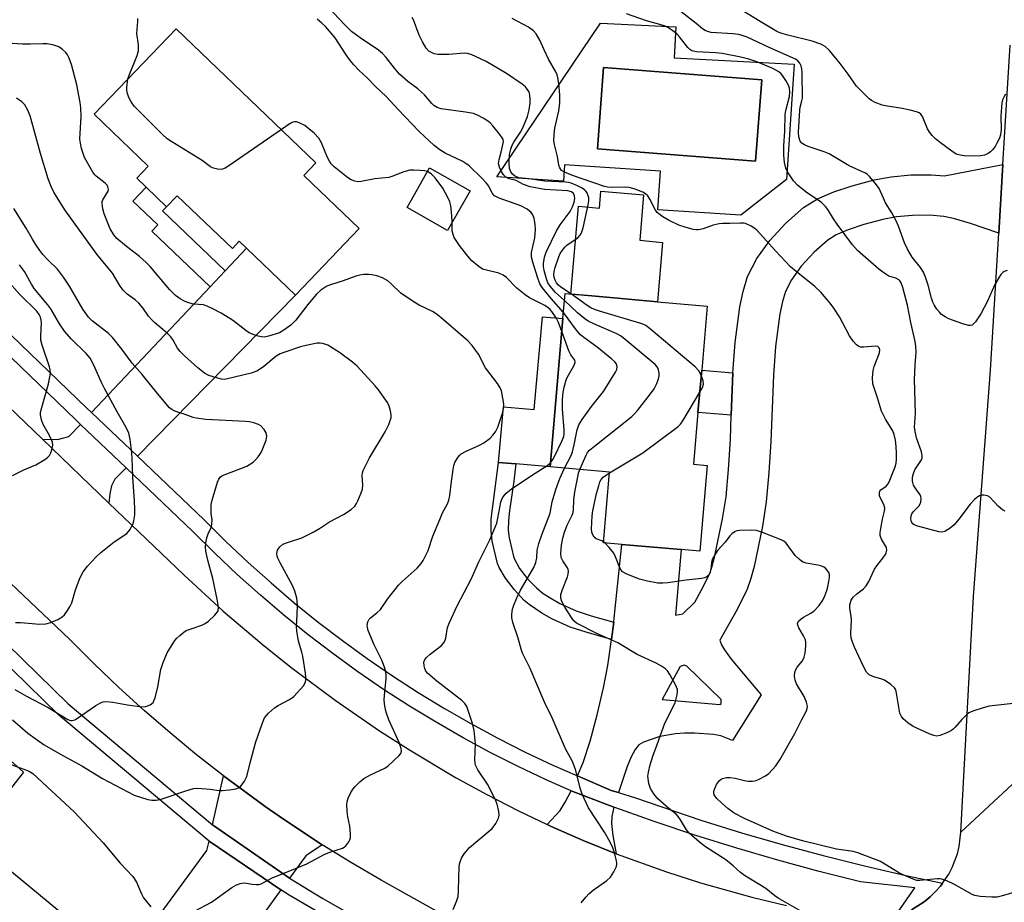
# Model space of a CAD drawing. Units: inches. Extents: x 1267760 to 1273760, y 477454 to 481455.
# Drawn here: x 1269866 to 1270140, y 478748 to 478994 of the extents above; entities that cross this region are included whole.
import ezdxf

# ---------------------------------------------------------------- set-up
doc = ezdxf.new("R2010")
doc.units = ezdxf.units.IN
doc.header["$MEASUREMENT"] = 0
for name, color, linetype in [('BLDG-Footprint', 5, 'Continuous'), ('CULTRL-Pad', 6, 'Continuous'), ('CULTRL-Swimming Pool in Ground', 4, 'Continuous'), ('TRANS-Driveway', 251, 'Continuous'), ('TRANS-Non Street Sidewalk', 7, 'Continuous'), ('TRANS-Parking Lot', 4, 'Continuous'), ('TRANS-Road', 130, 'Continuous'), ('TRANS-Street Sidewalk', 7, 'Continuous'), ('Undefined', 1, 'Continuous')]:
    doc.layers.add(name, color=color, linetype=linetype)

msp = doc.modelspace()

# ---------------------------------------------------------------- linework, layer by layer
at = {"layer": 'BLDG-Footprint'}
for points, elevation in [([(1269945.35, 478950.28), (1269960.77, 478935.51), (1269943.07, 478917.02), (1269929.42, 478930.1), (1269927.42, 478932.01), (1269925.49, 478929.99), (1269910.17, 478944.66), (1269907.23, 478941.59), (1269901.54, 478947.03), (1269898.92, 478949.54), (1269902.11, 478952.88), (1269887.07, 478967.28), (1269909.84, 478991.06), (1269948.73, 478953.82)], 214.33), ([(1269991.56, 478946), (1269985.3, 478934.99), (1269974.05, 478941.4), (1269980.32, 478952.4)], 214.05), ([(1270057.52, 478869.71), (1270055.42, 478845.85), (1270050.29, 478846.3), (1270033.74, 478847.75), (1270028.63, 478848.2), (1270030.35, 478867.81), (1270013.8, 478869.26), (1270017.41, 478910.49), (1270018.02, 478917.44), (1270025.41, 478916.79), (1270043.67, 478915.19), (1270057.53, 478913.98), (1270055.97, 478896.17), (1270054.94, 478884.43), (1270053.68, 478870.04)], 219.09)]:
    msp.add_lwpolyline(points, close=True, dxfattribs=dict(at, elevation=elevation))
at = {"layer": 'CULTRL-Pad'}
for points in [[(1270039.83, 478944.86), (1270038.73, 478932.26), (1270045.12, 478931.7), (1270043.67, 478915.19), (1270025.41, 478916.79), (1270019.6, 478917.3), (1270021.74, 478941.71), (1270027.55, 478941.2), (1270027.96, 478945.9)], [(1270017.41, 478910.49), (1270013.8, 478869.26), (1270004.3, 478870.09), (1269999.51, 478870.51), (1270000.87, 478886), (1270009.44, 478885.24), (1270011.7, 478910.99)]]:
    msp.add_lwpolyline(points, close=True, dxfattribs=at)
for points in [[(1270081.72, 478981.27, 0), (1270079.58, 478949.14, 0), (1270066.85, 478939.22, 0), (1270043.78, 478940.76, 0), (1270044.49, 478951.48, 0), (1270017.86, 478953.26, 0), (1270017.56, 478948.7, 0), (1269998.99, 478949.94, 0), (1270027.88, 478992.65, 0), (1270048.78, 478991.57, 0), (1270048.33, 478983, 0)], [(1270072.67, 478976.91, 0), (1270028.71, 478980.31, 0), (1270026.96, 478957.67, 0), (1270070.92, 478954.27, 0)]]:
    msp.add_polyline3d(points, close=True, dxfattribs=at)
at = {"layer": 'CULTRL-Swimming Pool in Ground'}
msp.add_lwpolyline([(1270072.67, 478976.91), (1270070.92, 478954.27), (1270026.96, 478957.67), (1270028.71, 478980.31)], close=True, dxfattribs=at)
at = {"layer": 'TRANS-Driveway'}
for points in [[(1269899.11, 478872.22), (1269886.33, 478884.39), (1269919.28, 478919.34), (1269923.47, 478923.78), (1269929.42, 478930.1), (1269943.07, 478917.02)], [(1269895.95, 478869.01), (1269892.85, 478865.85), (1269891.92, 478863.98), (1269891.41, 478861.83), (1269891.17, 478859.22), (1269872.67, 478876.97), (1269876.93, 478876.9), (1269880.03, 478877.7), (1269883.24, 478881.11)], [(1270031.57, 478774.67), (1270031.01, 478772.08), (1270030.88, 478770.12), (1270031.23, 478766.82), (1270032.22, 478761.74), (1270023.03, 478765.45), (1270013.97, 478769.45), (1270013.01, 478769.89), (1270016.62, 478773.76), (1270018.03, 478776.05), (1270019.66, 478779.25)]]:
    msp.add_lwpolyline(points, close=True, dxfattribs=at)
for points in [[(1270138.56, 478934.26, 0), (1270130.69, 478936.9, 0), (1270125.95, 478938.3, 0), (1270123.29, 478938.9, 0), (1270119.33, 478939.22, 0), (1270114.61, 478939.17, 0), (1270110.12, 478938.78, 0), (1270106.37, 478938.09, 0), (1270101, 478936.64, 0), (1270096.7, 478935.22, 0), (1270093.37, 478933.77, 0), (1270091.04, 478932.33, 0), (1270087.24, 478928.98, 0), (1270083.64, 478925.07, 0), (1270080.91, 478921.32, 0), (1270079.25, 478918.03, 0), (1270078.44, 478915.3, 0), (1270077.71, 478911.82, 0), (1270076.48, 478902.72, 0), (1270075.91, 478894.78, 0), (1270075.18, 478876.37, 0), (1270074.68, 478867.74, 0), (1270073.9, 478859.56, 0), (1270072.84, 478852.8, 0), (1270070.52, 478841.55, 0), (1270069.54, 478837.98, 0), (1270068.57, 478835.27, 0), (1270065.83, 478829.64, 0), (1270060.98, 478821.08, 0), (1270061.47, 478819.84, 0), (1270062.34, 478818.42, 0), (1270064.17, 478815.88, 0), (1270072.54, 478805.96, 0), (1270064.58, 478793.26, 0), (1270061.25, 478794.5, 0), (1270059.27, 478794.88, 0), (1270053.99, 478795.27, 0), (1270051.2, 478795.25, 0), (1270048.66, 478795.09, 0), (1270044.33, 478794.37, 0), (1270039.82, 478792.74, 0), (1270038.5, 478791.98, 0), (1270037.43, 478790.71, 0), (1270036.34, 478788.73, 0), (1270035.23, 478786.04, 0), (1270032.83, 478778.76, 0), (1270030.83, 478779.37, 0), (1270021.45, 478783.4, 0), (1270023.02, 478787.1, 0), (1270024.95, 478793.08, 0), (1270026.95, 478800.38, 0), (1270028.7, 478807.83, 0), (1270029.9, 478814.12, 0), (1270030.87, 478821.33, 0), (1270031.51, 478826.15, 0), (1270031.65, 478827.2, 0), (1270033.74, 478847.75, 0), (1270050.29, 478846.3, 0), (1270048.69, 478828.03, 0), (1270050.76, 478828.47, 0), (1270054.03, 478831.64, 0), (1270055.86, 478834.88, 0), (1270058.19, 478839.64, 0), (1270058.81, 478841.37, 0), (1270059.57, 478844.17, 0), (1270061.76, 478854.81, 0), (1270062.73, 478860.97, 0), (1270063.46, 478868.59, 0), (1270063.94, 478876.92, 0), (1270064.2, 478883.62, 0), (1270064.67, 478895.41, 0), (1270065.28, 478903.88, 0), (1270066.61, 478913.74, 0), (1270067.52, 478918.06, 0), (1270068.75, 478922.19, 0), (1270071.27, 478927.21, 0), (1270074.93, 478932.22, 0), (1270079.36, 478937.03, 0), (1270084.3, 478941.39, 0), (1270088.13, 478943.77, 0), (1270092.69, 478945.75, 0), (1270097.78, 478947.42, 0), (1270103.88, 478949.07, 0), (1270108.6, 478949.94, 0), (1270114.07, 478950.42, 0), (1270119.74, 478950.48, 0), (1270123.5, 478950.17, 0), (1270139.71, 478953.34, 0)], [(1270044.96, 478804.62, 0), (1270061, 478803.19, 0), (1270061.38, 478803.52, 0), (1270061.37, 478804.66, 0), (1270051.82, 478813.91, 0), (1270051.08, 478814.19, 0), (1270049.97, 478813.83, 0)]]:
    msp.add_polyline3d(points, close=True, dxfattribs=at)
at = {"layer": 'TRANS-Non Street Sidewalk'}
for points in [[(1269923.47, 478923.78), (1269919.28, 478919.34), (1269903.11, 478934.82), (1269904.74, 478936.52), (1269897.82, 478943.15), (1269901.54, 478947.03), (1269907.23, 478941.59), (1269906.1, 478940.41)], [(1270064.67, 478895.41), (1270064.2, 478883.62), (1270054.94, 478884.43), (1270055.97, 478896.17)], [(1270031.51, 478826.15), (1270030.87, 478821.33), (1270023.86, 478823.31), (1270019.44, 478824.76), (1270014.35, 478827.08), (1270011.57, 478828.61), (1270007.97, 478831.01), (1270006.66, 478832.16), (1270003.89, 478835.09), (1270001.42, 478838.31), (1269999.65, 478841.27), (1269999.19, 478842.43), (1269997.74, 478848.65), (1269997.4, 478851.51), (1269997.47, 478854.75), (1269999.51, 478870.51), (1270004.3, 478870.09), (1270003.77, 478865.28), (1270002.57, 478857.03), (1270002.27, 478854.42), (1270002.21, 478851.65), (1270002.47, 478849.53), (1270003.73, 478844), (1270005.35, 478841.08), (1270007.55, 478838.21), (1270010, 478835.63), (1270011.91, 478834.07), (1270014.01, 478832.75), (1270016.57, 478831.35), (1270021.11, 478829.27), (1270025.26, 478827.91)]]:
    msp.add_lwpolyline(points, close=True, dxfattribs=at)
at = {"layer": 'TRANS-Parking Lot'}
msp.add_lwpolyline([(1269950.47, 478764.26), (1269945.92, 478761.21), (1269941.37, 478754.96), (1269920.01, 478769.74), (1269923.07, 478783.38), (1269930.75, 478777.71), (1269934.62, 478774.91), (1269938.53, 478772.18), (1269942.49, 478769.51)], close=True, dxfattribs=at)
for points in [[(1269702.25, 478932.56, 0), (1269867.41, 478784.4, 0), (1269858.43, 478773.05, 0)], [(1269859.19, 478760.82, 0), (1269882.39, 478741.74, 0), (1269884.84, 478740.32, 0), (1269886.15, 478739.76, 0), (1269888.88, 478738.99, 0), (1269891.7, 478738.68, 0), (1269893.12, 478738.69, 0), (1269895.93, 478739.08, 0), (1269898.64, 478739.93, 0), (1269901.17, 478741.21, 0), (1269903.45, 478742.89, 0), (1269905.43, 478744.93, 0), (1269918.43, 478762.68, 0), (1269919.01, 478765.28, 0), (1269939.01, 478751.71, 0), (1269926.53, 478734.53, 0), (1269899.84, 478705.26, 0), (1269885.6, 478691.43, 0), (1269882.56, 478689, 0), (1269879.77, 478687.35, 0), (1269872.23, 478684.32, 0), (1269863.62, 478681.57, 0)]]:
    msp.add_polyline3d(points, dxfattribs=at)
at = {"layer": 'TRANS-Road'}
for points in [[(1270155.29, 478793.08), (1270128.05, 478767.77), (1270131.51, 478833.23), (1270136.26, 478896.16), (1270138.56, 478934.26), (1270139.71, 478953.34), (1270141.71, 478986.47)], [(1269824.97, 478922.76), (1269872.67, 478876.97), (1269891.17, 478859.22), (1269911.97, 478839.26), (1269922.95, 478829.17), (1269934.32, 478819.51), (1269942.1, 478813.31), (1269954.06, 478804.4), (1269966.36, 478795.96), (1269974.73, 478790.6), (1269987.53, 478782.98), (1269996.21, 478778.2), (1270005.02, 478773.69), (1270013.01, 478769.89), (1270013.97, 478769.45), (1270023.03, 478765.45), (1270032.22, 478761.74), (1270046.18, 478756.69), (1270055.61, 478753.67), (1270069.92, 478749.66), (1270079.55, 478747.35)], [(1269983.93, 478744.89), (1269966.87, 478754.39), (1269958.61, 478759.22), (1269950.47, 478764.26), (1269942.49, 478769.51), (1269938.53, 478772.18), (1269934.62, 478774.91), (1269930.75, 478777.71), (1269923.07, 478783.38), (1269915.56, 478789.27), (1269908.21, 478795.33), (1269901, 478801.57), (1269893.95, 478808), (1269887.05, 478814.58), (1269880.32, 478821.34), (1269782.57, 478914.06)], [(1270114.29, 478746.18), (1270117.86, 478748.42), (1270119.46, 478749.79), (1270120.99, 478751.25), (1270122.35, 478752.77), (1270122.95, 478753.56), (1270124.68, 478756.11), (1270125.62, 478757.92), (1270127.07, 478761.74), (1270127.55, 478763.72), (1270128.05, 478767.77), (1270155.29, 478793.08)]]:
    msp.add_lwpolyline(points, dxfattribs=at)
at = {"layer": 'TRANS-Street Sidewalk'}
for points in [[(1269790.13, 478977.08), (1269885.07, 478885.59), (1269886.33, 478884.39), (1269899.11, 478872.22), (1269917.69, 478854.53), (1269923.72, 478848.53), (1269929.91, 478842.69), (1269936.24, 478837.01), (1269942.72, 478831.5), (1269949.35, 478826.16), (1269956.11, 478821), (1269963, 478816.01), (1269970.03, 478811.21), (1269977.17, 478806.59), (1269984.44, 478802.16), (1269991.81, 478797.92), (1269999.3, 478793.88), (1270006.89, 478790.03), (1270014.58, 478786.39), (1270021.45, 478783.4), (1270030.83, 478779.37), (1270032.83, 478778.76), (1270037.54, 478777.33), (1270055.74, 478771.12), (1270067.01, 478767.6), (1270078.35, 478764.3), (1270089.75, 478761.22), (1270101.2, 478758.35), (1270112.71, 478755.7), (1270122.95, 478753.56), (1270122.35, 478752.77), (1270120.99, 478751.25), (1270119.46, 478749.79), (1270117.86, 478748.42), (1270114.29, 478746.18)], [(1270109.77, 478744.4), (1270115.23, 478752.26), (1270100.15, 478753.97), (1270088.61, 478756.85), (1270077.13, 478759.96), (1270065.71, 478763.28), (1270054.36, 478766.83), (1270043.08, 478770.58), (1270031.86, 478774.56), (1270031.57, 478774.67), (1270019.66, 478779.25), (1270019.08, 478779.47), (1270012.7, 478782.29), (1270004.91, 478785.99), (1269997.21, 478789.89), (1269989.62, 478793.99), (1269982.14, 478798.28), (1269974.78, 478802.77), (1269967.53, 478807.45), (1269960.41, 478812.32), (1269953.42, 478817.38), (1269946.56, 478822.62), (1269939.85, 478828.03), (1269933.28, 478833.62), (1269926.85, 478839.37), (1269920.58, 478845.3), (1269914.55, 478851.31), (1269895.95, 478869.01), (1269883.24, 478881.11), (1269881.96, 478882.33), (1269787.01, 478973.82)], [(1269845.8, 478836.6), (1269879.89, 478803.38), (1269920.01, 478769.74), (1269941.37, 478754.96), (1269950.63, 478749.32), (1269957.95, 478745.14)], [(1269955.98, 478741.6), (1269941.27, 478750.22), (1269939.01, 478751.71), (1269919.01, 478765.28), (1269877.17, 478800.37), (1269842.99, 478833.68)]]:
    msp.add_lwpolyline(points, dxfattribs=at)
at = {"layer": 'Undefined'}
msp.add_line((1270029.05, 478848.16, 220), (1270028.65, 478848.47, 220), dxfattribs=at)
for points, elevation in [([(1270140.87, 478923.86), (1270140.09, 478923.63), (1270139.66, 478923.35), (1270139.12, 478922.74), (1270138.65, 478922.04), (1270137.4, 478919.77), (1270135.43, 478915.31), (1270133.55, 478911.8), (1270132.09, 478909.63), (1270131.54, 478909), (1270131.14, 478908.69), (1270130.68, 478908.55), (1270130.18, 478908.59), (1270128.55, 478909.07), (1270124.68, 478910.47), (1270123.64, 478911), (1270122.68, 478911.66), (1270122.07, 478912.25), (1270121.38, 478913.15), (1270120.6, 478914.33), (1270120.21, 478915.08), (1270119.85, 478916.16), (1270118.95, 478919.79), (1270118.17, 478922.03), (1270117.61, 478923.38), (1270116.8, 478924.67), (1270114.45, 478927.61), (1270113.18, 478929.78), (1270112.33, 478931.57), (1270110.65, 478936.23), (1270109.96, 478937.84), (1270108.87, 478939.91), (1270107.09, 478942.72), (1270106.48, 478943.94), (1270105.32, 478946.62), (1270104.33, 478948.05), (1270102.59, 478950.04), (1270101.95, 478950.62), (1270101.48, 478950.92), (1270096.94, 478953.01), (1270091.38, 478956.31), (1270090.03, 478956.84), (1270085.59, 478958.33), (1270084.52, 478958.77), (1270083.84, 478959.23), (1270083.39, 478959.83), (1270082.95, 478961.06), (1270082.86, 478962.35), (1270083.26, 478968.48), (1270083.39, 478969.26), (1270083.85, 478971.01), (1270083.96, 478971.81), (1270083.88, 478978.8), (1270083.8, 478979.95), (1270083.6, 478980.77), (1270083.23, 478981.52), (1270082.71, 478982.15), (1270082.01, 478982.64), (1270081.22, 478983.03), (1270074.71, 478985.87), (1270068.58, 478988.7), (1270067.26, 478989.22), (1270066.25, 478989.47), (1270064.63, 478989.69), (1270058.58, 478990.05), (1270057.6, 478990.28), (1270056.89, 478990.59), (1270056.19, 478991.06), (1270054.39, 478992.57), (1270046.46, 478998.7)], 226), ([(1270017.86, 478915.57), (1270015.36, 478917.77), (1270013.85, 478919.49), (1270013.22, 478920.43), (1270012.8, 478921.52), (1270012.22, 478923.83), (1270012.02, 478925), (1270012.02, 478925.86), (1270012.28, 478927.58), (1270012.7, 478928.98), (1270015.56, 478934.86), (1270016.58, 478936.53), (1270019.41, 478940.3), (1270020.08, 478941.56), (1270020.54, 478942.9), (1270020.7, 478943.88), (1270020.63, 478944.62), (1270020.33, 478945.28), (1270019.77, 478945.75), (1270018.79, 478946.04), (1270012.3, 478946.39), (1270008.32, 478947.13), (1270006.44, 478947.76), (1270004.35, 478948.92), (1270002.47, 478949.36), (1270001.52, 478949.83), (1270000.91, 478950.43), (1270000.28, 478951.37), (1269999.72, 478952.62), (1269999.49, 478953.64), (1269999.64, 478954.77), (1270000.21, 478956.76), (1270000.77, 478959.22), (1270000.83, 478959.76), (1270000.74, 478960.28), (1270000.5, 478960.77), (1269999.83, 478961.72), (1269997.94, 478964.05), (1269997.13, 478964.93), (1269996.45, 478965.48), (1269995.18, 478966.24), (1269993.61, 478967.07), (1269992.53, 478967.49), (1269990.29, 478967.92), (1269983.56, 478968.85), (1269982.47, 478969.16), (1269981.5, 478969.74), (1269980.91, 478970.31), (1269978.89, 478972.66), (1269978.09, 478973.48), (1269977.04, 478974.36), (1269974.29, 478976.39), (1269971.93, 478978.47), (1269970.59, 478980.07), (1269968.27, 478983.12), (1269967.28, 478984.18), (1269966.12, 478985.07), (1269960.98, 478988.52), (1269958.61, 478990.35), (1269956.64, 478992.22), (1269952.2, 478996.96)], 218), ([(1270140.42, 478972.93), (1270140.02, 478972.27), (1270139.6, 478971.28), (1270139.4, 478970.47), (1270139.11, 478966.73), (1270139.22, 478962.93), (1270139.06, 478961.6), (1270138.74, 478960.7), (1270138.06, 478959.3), (1270137.52, 478958.35), (1270136.85, 478957.42), (1270136.27, 478956.81), (1270135.61, 478956.36), (1270134.62, 478955.96), (1270133.55, 478955.75), (1270131.55, 478955.68), (1270128.93, 478955.77), (1270127.8, 478955.92), (1270126.74, 478956.24), (1270125.48, 478957.02), (1270122.37, 478959.37), (1270120.99, 478960.47), (1270120.07, 478961.36), (1270119.35, 478962.24), (1270118.73, 478963.25), (1270117.32, 478966.67), (1270116.85, 478967.34), (1270116.44, 478967.68), (1270115.66, 478968), (1270113.92, 478968.41), (1270111.27, 478968.95), (1270107.52, 478969.55), (1270106.18, 478969.85), (1270104.18, 478970.59), (1270103.21, 478971.13), (1270102.52, 478971.62), (1270101.02, 478973.03), (1270098.97, 478975.15), (1270096.68, 478978.46), (1270094.46, 478981.41), (1270091.5, 478984.99), (1270090.27, 478986.09), (1270089.07, 478986.75), (1270086.68, 478987.62), (1270079.93, 478989.27), (1270077.95, 478989.88), (1270076.89, 478990.31), (1270072.19, 478993.05), (1270066.03, 478996.92)], 228), ([(1269896.48, 478977.11), (1269896.95, 478978.59), (1269898.31, 478981.81), (1269898.99, 478983.65), (1269899.36, 478984.97), (1269899.44, 478985.8), (1269899.39, 478986.64), (1269898.93, 478989.77), (1269899.23, 478993.08), (1269899.19, 478993.91)], 214), ([(1270017.56, 478912.19), (1270014.12, 478916.09), (1270011.58, 478919.18), (1270010.99, 478920.15), (1270010.3, 478922.04), (1270008.99, 478926.19), (1270008.66, 478927.58), (1270008.69, 478928.92), (1270009.6, 478932.98), (1270009.81, 478935.31), (1270009.69, 478936.74), (1270009.42, 478938.29), (1270009.04, 478939.31), (1270008.59, 478940), (1270007.49, 478940.88), (1270005.7, 478941.86), (1269999.64, 478943.99), (1269998.35, 478944.64), (1269997.7, 478945.34), (1269996.75, 478947.28), (1269996.13, 478948.16), (1269994.91, 478949.44), (1269991.29, 478952.96), (1269990.43, 478953.62), (1269989.55, 478954.18), (1269984.69, 478956.51), (1269983.15, 478957.38), (1269981.61, 478958.61), (1269977.39, 478962.5), (1269971.55, 478968.61), (1269968.28, 478972.25), (1269965.25, 478975.06), (1269963.03, 478977.33), (1269960.67, 478979.57), (1269959.29, 478981.04), (1269958.36, 478982.14), (1269957.16, 478983.81), (1269954.05, 478988.55), (1269951.37, 478991.65), (1269950.34, 478992.66), (1269949.08, 478993.75)], 216), ([(1270019.76, 478917.29), (1270016.84, 478919.24), (1270016.18, 478919.82), (1270015.61, 478920.48), (1270015.2, 478921.2), (1270014.98, 478921.96), (1270014.88, 478922.76), (1270014.92, 478923.56), (1270015.2, 478924.66), (1270016.24, 478927.63), (1270016.67, 478928.6), (1270017.25, 478929.52), (1270017.91, 478930.38), (1270018.5, 478930.94), (1270020.84, 478932.46), (1270021.5, 478932.97), (1270022.16, 478933.72), (1270022.54, 478934.37), (1270022.98, 478935.75), (1270024.43, 478942.1), (1270024.61, 478943.26), (1270024.57, 478944.11), (1270024.44, 478944.66), (1270024.11, 478945.43), (1270023.8, 478945.89), (1270023.4, 478946.27), (1270022.7, 478946.75), (1270021.43, 478947.45), (1270019.69, 478948.18), (1270019.01, 478948.35), (1270018.15, 478948.45), (1270012.4, 478948.7), (1270007.94, 478949.36), (1270005.14, 478949.66), (1270004.44, 478949.88), (1270003.94, 478950.15), (1270003.34, 478950.66), (1270002.89, 478951.26), (1270002.55, 478952.22), (1270002.43, 478953.76), (1270002.57, 478956.13), (1270002.89, 478957.64), (1270003.31, 478958.75), (1270003.71, 478959.54), (1270005.59, 478962.28), (1270006.26, 478963.53), (1270007.51, 478966.67), (1270008.01, 478968.5), (1270008.31, 478970.4), (1270008.29, 478971.78), (1270008.07, 478973.14), (1270007.89, 478973.64), (1270007.49, 478974.31), (1270006.99, 478974.91), (1270006.1, 478975.65), (1270001.75, 478978.59), (1269996.07, 478981.94), (1269991.89, 478983.94), (1269990.88, 478984.21), (1269990.07, 478984.26), (1269985.67, 478983.92), (1269982.68, 478983.94), (1269981.56, 478984.14), (1269980.83, 478984.45), (1269980.16, 478984.86), (1269979.39, 478985.64), (1269978.36, 478987.43), (1269977.45, 478989.31), (1269975.87, 478993.51), (1269975.5, 478994.15)], 220), ([(1270145.88, 478803.85), (1270135.9, 478802.78), (1270134.18, 478802.31), (1270131.35, 478801.35), (1270130.27, 478800.88), (1270129.56, 478800.38), (1270128.33, 478799.11), (1270126.48, 478796.93), (1270125.88, 478796.37), (1270125.4, 478796.04), (1270124.08, 478795.37), (1270122.17, 478794.59), (1270121.35, 478794.45), (1270120.55, 478794.59), (1270119.22, 478795.11), (1270114.72, 478797.16), (1270113.29, 478798.12), (1270111.98, 478799.23), (1270111.48, 478799.87), (1270111.07, 478800.84), (1270110.15, 478806.43), (1270109.9, 478807.27), (1270109.56, 478807.86), (1270108.56, 478808.84), (1270106.82, 478809.98), (1270106.03, 478810.28), (1270103.83, 478810.88), (1270102.55, 478811.47), (1270102.14, 478811.81), (1270101.8, 478812.24), (1270100.84, 478813.94), (1270098.47, 478819.18), (1270097.79, 478820.84), (1270097.53, 478821.68), (1270097.41, 478822.98), (1270097.64, 478826.81), (1270097.54, 478827.75), (1270097.13, 478829.89), (1270097.17, 478830.95), (1270097.52, 478832.2), (1270098.08, 478833.05), (1270099.06, 478833.97), (1270100.94, 478835.41), (1270101.73, 478836.23), (1270102.43, 478837.45), (1270104.03, 478840.88), (1270104.67, 478841.81), (1270106.64, 478844.24), (1270107.09, 478844.94), (1270107.29, 478845.43), (1270107.43, 478846.17), (1270107.3, 478846.88), (1270105.97, 478849.16), (1270105.74, 478849.68), (1270105.62, 478850.22), (1270105.62, 478851.04), (1270105.78, 478852.17), (1270106.26, 478854.72), (1270106.82, 478856.98), (1270106.89, 478857.8), (1270106.64, 478858.81), (1270105.58, 478860.78), (1270105.44, 478861.28), (1270105.4, 478862.05), (1270105.5, 478862.52), (1270105.73, 478862.89), (1270107.24, 478863.94), (1270107.7, 478864.45), (1270108.11, 478865.15), (1270109.73, 478869.34), (1270109.99, 478870.32), (1270110.13, 478871.34), (1270110.16, 478872.98), (1270110.05, 478874.97), (1270109.86, 478876.7), (1270109.5, 478878.26), (1270109.07, 478879.28), (1270107.08, 478882.54), (1270105.99, 478884.78), (1270104.85, 478888.51), (1270103.79, 478891.54), (1270103.58, 478892.38), (1270103.49, 478894.08), (1270103.62, 478896.07), (1270103.91, 478897.18), (1270105.39, 478901.02), (1270105.48, 478901.8), (1270105.32, 478902.41), (1270104.9, 478902.73), (1270104.17, 478902.82), (1270101.01, 478902.57), (1270100.16, 478902.59), (1270099.65, 478902.72), (1270099, 478903.18), (1270098.05, 478904.27), (1270097.04, 478905.73), (1270094.24, 478910.95), (1270092.73, 478913.42), (1270091.69, 478914.79), (1270089.06, 478917.84), (1270087.43, 478919.45), (1270082.23, 478923.59), (1270080.69, 478924.92), (1270076.45, 478929.34), (1270071.35, 478934.99), (1270070.72, 478935.57), (1270069.75, 478936.2), (1270068.18, 478936.89), (1270067.62, 478937), (1270066.74, 478937.04), (1270063.75, 478936.92), (1270061.71, 478936.95), (1270060.87, 478936.87), (1270059.2, 478936.43), (1270056.42, 478935.41), (1270055.06, 478935.16), (1270054.5, 478935.16), (1270053.63, 478935.3), (1270051.33, 478935.9), (1270049.65, 478936.51), (1270046.95, 478937.77), (1270045.2, 478938.78), (1270044.03, 478939.59), (1270043.62, 478939.97), (1270043.13, 478940.64), (1270041.55, 478943.67), (1270040.97, 478944.63), (1270040.39, 478945.2), (1270039.65, 478945.62), (1270037.48, 478946.5), (1270035.83, 478946.94), (1270034.85, 478947), (1270030.93, 478946.97), (1270029.76, 478947.08), (1270028.91, 478947.25), (1270020.01, 478950.24), (1270017.84, 478951.16), (1270017.02, 478951.71), (1270016.56, 478952.38), (1270016.29, 478953.13), (1270015.88, 478955.57), (1270015.06, 478958.85), (1270014.89, 478959.96), (1270014.94, 478961.71), (1270015.12, 478963.45), (1270016.28, 478968.21), (1270016.57, 478970.36), (1270016.51, 478972.66), (1270016.22, 478975.86), (1270016, 478977.46), (1270015.79, 478978.26), (1270015.46, 478979.06), (1270013.38, 478982.61), (1270012.17, 478985.17), (1270011.01, 478987.94), (1270009.99, 478989.61), (1270009.24, 478990.46), (1270007.84, 478991.53), (1270003.28, 478993.95)], 222), ([(1270140.37, 478856.97), (1270139.64, 478857.34), (1270138.36, 478858.38), (1270136.08, 478860.86), (1270135.42, 478861.26), (1270134.43, 478861.46), (1270133.67, 478861.42), (1270133.18, 478861.26), (1270132.45, 478860.79), (1270131.78, 478860.21), (1270130.59, 478858.91), (1270127.46, 478854.75), (1270126.16, 478853.16), (1270125.03, 478852.21), (1270123.53, 478851.32), (1270122.74, 478851.15), (1270121.92, 478851.24), (1270116.05, 478852.8), (1270115.06, 478853.18), (1270114.66, 478853.47), (1270114.36, 478853.83), (1270114.17, 478854.28), (1270114.12, 478854.81), (1270114.23, 478855.65), (1270114.4, 478856.19), (1270114.84, 478856.91), (1270116.09, 478858.05), (1270116.43, 478858.47), (1270116.86, 478859.47), (1270117.02, 478860.52), (1270116.92, 478861.03), (1270116.68, 478861.52), (1270115.32, 478863.45), (1270114.88, 478864.2), (1270114.54, 478865.28), (1270114.53, 478866.4), (1270114.82, 478867.45), (1270115.26, 478868.43), (1270117.05, 478871.23), (1270117.23, 478871.71), (1270117.28, 478872.36), (1270117.04, 478873.46), (1270115.66, 478877.36), (1270115.29, 478879.12), (1270115.15, 478880.29), (1270115.44, 478884.25), (1270115.17, 478893.58), (1270115.31, 478897.59), (1270115.61, 478901.14), (1270115.53, 478902.8), (1270115.31, 478904.15), (1270114.15, 478909.42), (1270113.23, 478914.24), (1270111.93, 478919.11), (1270111.44, 478920.46), (1270111.15, 478920.92), (1270110.8, 478921.24), (1270109.94, 478921.7), (1270108.03, 478922.34), (1270106.3, 478923.37), (1270105.17, 478924.27), (1270099.24, 478929.45), (1270097.88, 478931.03), (1270093.64, 478936.78), (1270092.64, 478938.23), (1270091.07, 478940.85), (1270090.43, 478941.7), (1270089.24, 478942.78), (1270085.05, 478945.62), (1270082.65, 478947.56), (1270081.48, 478948.83), (1270079.81, 478951.27), (1270079.36, 478952.3), (1270079.02, 478953.9), (1270078.84, 478955.97), (1270078.77, 478958.52), (1270079.11, 478962.56), (1270079.14, 478967.21), (1270079.35, 478968.34), (1270080.38, 478972.25), (1270080.49, 478973.52), (1270080.34, 478974.59), (1270080.06, 478975.37), (1270079.37, 478976.65), (1270078.43, 478978.1), (1270078.06, 478978.54), (1270077.44, 478979.06), (1270075.76, 478980.05), (1270071.27, 478981.87), (1270069.09, 478982.63), (1270066.83, 478983.14), (1270061.65, 478984.16), (1270059.77, 478984.36), (1270054.55, 478984.67), (1270053.72, 478984.8), (1270053.2, 478984.96), (1270052.7, 478985.27), (1270052.12, 478985.86), (1270049.82, 478988.82), (1270049.05, 478989.66), (1270047.95, 478990.52), (1270046.54, 478991.41), (1270045.79, 478991.79), (1270045.01, 478992.06), (1270040.58, 478993.23), (1270035.03, 478995.21)], 224), ([(1269915.15, 478745.86), (1269919.69, 478748.3), (1269925.36, 478752.37), (1269926.62, 478753.13), (1269927.62, 478753.47), (1269928.65, 478753.64), (1269929.44, 478753.59), (1269931.01, 478753.28), (1269932.07, 478753.16), (1269932.82, 478753.21), (1269933.52, 478753.42), (1269936.58, 478755.09), (1269941.04, 478756.79), (1269946.2, 478758.93), (1269951.05, 478761.56), (1269952.62, 478762.17), (1269956.11, 478763.32), (1269956.59, 478763.58), (1269957.03, 478763.95), (1269957.92, 478765.1), (1269958.18, 478765.61), (1269958.33, 478766.15), (1269958.37, 478767.31), (1269958.15, 478769.39), (1269957.61, 478772.04), (1269957.4, 478773.46), (1269957.29, 478775.45), (1269957.4, 478776.22), (1269957.67, 478777.22), (1269958.45, 478778.79), (1269959.1, 478779.79), (1269959.67, 478780.48), (1269960.93, 478781.74), (1269962.06, 478782.68), (1269963.87, 478783.67), (1269967.88, 478785.53), (1269968.83, 478786.18), (1269971.82, 478788.95), (1269972.33, 478789.58), (1269972.56, 478790.27), (1269972.45, 478791.03), (1269971.88, 478792.63), (1269968.99, 478799), (1269968.21, 478801.09), (1269967.88, 478802.74), (1269967.7, 478804.42), (1269967.77, 478805.84), (1269968.22, 478810.41), (1269968.22, 478811.43), (1269968.13, 478812.22), (1269967.75, 478813.63), (1269967.06, 478815.57), (1269964.9, 478819.83), (1269963.27, 478823.83), (1269963.03, 478824.64), (1269962.96, 478825.17), (1269963.16, 478826.23), (1269963.51, 478826.96), (1269963.86, 478827.37), (1269965.69, 478828.68), (1269966.66, 478829.62), (1269968.59, 478832.54), (1269971.67, 478836.43), (1269972.7, 478837.46), (1269976.86, 478841.17), (1269977.94, 478842.39), (1269978.56, 478843.28), (1269979.89, 478846.06), (1269981.23, 478850.07), (1269983.13, 478854.67), (1269983.96, 478856.54), (1269985.27, 478859.05), (1269985.66, 478860.01), (1269985.95, 478861.33), (1269986.37, 478865.2), (1269986.85, 478868.59), (1269987.07, 478869.7), (1269987.34, 478870.49), (1269988.18, 478871.9), (1269988.7, 478872.53), (1269989.1, 478872.88), (1269990.29, 478873.55), (1269994.17, 478875.31), (1269995.45, 478876.01), (1269997.12, 478877.25), (1269997.92, 478878.08), (1269998.62, 478879), (1269999.26, 478880.29), (1270000.26, 478883.06), (1270000.7, 478884.46), (1270000.89, 478885.49), (1270000.96, 478886.53), (1270000.9, 478887.38), (1270000.3, 478890.44), (1269999.99, 478891.23), (1269999.24, 478892.46), (1269995.86, 478896.81), (1269993.93, 478900.61), (1269992.18, 478903.01), (1269991, 478904.29), (1269983.51, 478910.76), (1269982.17, 478911.84), (1269981.17, 478912.44), (1269977.42, 478914.25), (1269975.72, 478915.21), (1269972.3, 478917.61), (1269969.55, 478920.28), (1269968.68, 478920.97), (1269967.28, 478921.8), (1269965.67, 478922.37), (1269964.3, 478922.71), (1269963.45, 478922.8), (1269962.02, 478922.76), (1269960.89, 478922.61), (1269959.8, 478922.3), (1269956.3, 478921.02), (1269953.08, 478920.01), (1269951.8, 478919.48), (1269950.13, 478918.4), (1269948.87, 478917.27), (1269946.5, 478914.44), (1269943.18, 478910.06), (1269941.72, 478908.66), (1269939.84, 478907.29), (1269938.6, 478906.57), (1269935.52, 478905.61), (1269934.41, 478905.37), (1269933.57, 478905.4), (1269932.71, 478905.6), (1269931.3, 478906.08), (1269930.21, 478906.55), (1269929.23, 478907.2), (1269925.5, 478910.08), (1269922.34, 478912.05), (1269920.08, 478913.26), (1269918.53, 478913.96), (1269917.47, 478914.32), (1269914.71, 478914.55), (1269913, 478914.97), (1269911.98, 478915.42), (1269911.02, 478915.96), (1269909.69, 478916.94), (1269908.1, 478918.52), (1269902.64, 478924.94), (1269901.54, 478926.14), (1269899.64, 478927.78), (1269896.07, 478930.5), (1269893.41, 478932.79), (1269892.5, 478933.81), (1269891.57, 478935.48), (1269889.88, 478939.59), (1269889.52, 478941.03), (1269889.32, 478942.48), (1269889.34, 478943.04), (1269889.48, 478943.56), (1269890.94, 478945.89), (1269891.04, 478946.36), (1269890.92, 478947.1), (1269890.68, 478947.55), (1269890.17, 478948.13), (1269887.65, 478950.1), (1269887.22, 478950.5), (1269886.7, 478951.19), (1269884.41, 478955.27), (1269883.98, 478956.36), (1269883.58, 478957.79), (1269883.24, 478959.24), (1269883.09, 478960.41), (1269883.42, 478966.71), (1269883.36, 478969.1), (1269883.19, 478970.56), (1269882.23, 478975.46), (1269880.78, 478981.14), (1269880.06, 478983.06), (1269879.66, 478983.83), (1269879.16, 478984.51), (1269878.14, 478985.42), (1269877.21, 478986.01), (1269875.91, 478986.46), (1269874.01, 478986.86), (1269872.84, 478986.92), (1269869.25, 478986.77), (1269867.18, 478986.81), (1269853.05, 478987.75)], 212), ([(1269939.12, 478963.02), (1269924.77, 478953.12), (1269923.53, 478952.33), (1269922.74, 478952.02), (1269922.19, 478951.98), (1269921.35, 478952.07), (1269920.22, 478952.36), (1269919.45, 478952.73), (1269917.07, 478954.48), (1269908.63, 478959.59), (1269907.4, 478960.43), (1269905.88, 478961.85), (1269898.32, 478969.5), (1269897.74, 478970.17), (1269897.25, 478970.91), (1269896.73, 478971.98), (1269896.32, 478973.09), (1269896.19, 478973.91), (1269896.18, 478974.72), (1269896.48, 478977.11)], 214), ([(1269864.38, 478798.99), (1269868.68, 478795.23), (1269870.92, 478793.58), (1269873.2, 478792.03), (1269877.49, 478789.48), (1269883.65, 478786.2), (1269889.38, 478782.63), (1269898.22, 478778.02), (1269901.96, 478776.86), (1269903.13, 478776.68), (1269904.31, 478776.66), (1269905.71, 478776.94), (1269912.52, 478779.27), (1269914.71, 478779.89), (1269915.55, 478779.97), (1269917, 478779.92), (1269919.31, 478779.72), (1269921.86, 478779.34), (1269922.72, 478779.32), (1269924.74, 478779.52), (1269926.44, 478779.79), (1269927.23, 478780.03), (1269927.87, 478780.5), (1269928.86, 478781.88), (1269929.48, 478783.18), (1269930.5, 478787.42), (1269932.06, 478792.83), (1269933.75, 478797.89), (1269934.46, 478799.5), (1269935.52, 478800.8), (1269937.18, 478802.33), (1269938.19, 478802.96), (1269941.36, 478804.64), (1269942.54, 478805.49), (1269945.24, 478808.42), (1269945.68, 478809.1), (1269945.9, 478809.88), (1269945.92, 478810.74), (1269945.82, 478811.92), (1269945.06, 478816.67), (1269944.8, 478817.79), (1269943.91, 478820.81), (1269943.4, 478823.7), (1269943.35, 478824.85), (1269943.54, 478828.29), (1269943.57, 478830.54), (1269943.51, 478831.94), (1269943.38, 478832.78), (1269942.83, 478834.72), (1269942.24, 478836.34), (1269938.77, 478842.65), (1269938.14, 478843.95), (1269937.98, 478844.47), (1269937.89, 478845.2), (1269937.92, 478845.68), (1269938.06, 478846.16), (1269938.68, 478847.06), (1269939.55, 478847.76), (1269940.86, 478848.31), (1269944.85, 478849.59), (1269947.96, 478851.16), (1269949.74, 478852.15), (1269952.52, 478853.99), (1269956.35, 478856.08), (1269958.48, 478857.48), (1269959.52, 478858.38), (1269959.99, 478859.09), (1269960.38, 478859.87), (1269961.31, 478862.03), (1269961.69, 478863.13), (1269961.81, 478864.21), (1269961.57, 478866.86), (1269961.65, 478867.6), (1269961.87, 478868.31), (1269963.63, 478871.77), (1269967.94, 478879.07), (1269968.97, 478881.09), (1269969.41, 478882.14), (1269969.64, 478882.96), (1269969.68, 478883.79), (1269969.49, 478884.87), (1269969.1, 478886.2), (1269968.62, 478887.21), (1269966.12, 478890.74), (1269965.22, 478891.82), (1269960.19, 478897.28), (1269958.9, 478898.42), (1269955.31, 478901.06), (1269952.01, 478903.07), (1269951.21, 478903.43), (1269950.69, 478903.58), (1269949.88, 478903.7), (1269949.03, 478903.67), (1269946.41, 478903.16), (1269944.42, 478902.64), (1269940.05, 478901.2), (1269938.78, 478900.68), (1269937.69, 478900.05), (1269934.26, 478897.22), (1269933.07, 478896.36), (1269932.31, 478895.92), (1269930.7, 478895.37), (1269924.19, 478893.72), (1269923.32, 478893.59), (1269922.49, 478893.65), (1269921.13, 478894), (1269918.98, 478894.73), (1269917.71, 478895.34), (1269915.93, 478896.79), (1269912.22, 478900.11), (1269910.96, 478901.35), (1269910.29, 478902.25), (1269909, 478904.47), (1269908.35, 478905.42), (1269907.35, 478906.42), (1269903.84, 478909.38), (1269902.97, 478910.21), (1269902.14, 478911.22), (1269900.57, 478913.53), (1269899.49, 478914.77), (1269898.48, 478915.7), (1269896.26, 478917.26), (1269895.13, 478918.43), (1269894.3, 478919.56), (1269892.13, 478923.09), (1269887.79, 478928.38), (1269878.96, 478940.7), (1269875.91, 478945.66), (1269875.15, 478947.24), (1269874.25, 478949.39), (1269872.2, 478956.39), (1269869.32, 478966.82), (1269868.66, 478968.42), (1269867.77, 478969.89), (1269866.96, 478970.71), (1269865.53, 478971.77)], 210), ([(1269979.72, 478951.36), (1269978.88, 478951.58), (1269977.72, 478951.7), (1269975.96, 478951.78), (1269974.8, 478951.72), (1269973.13, 478951.29), (1269969.82, 478950.01), (1269968.97, 478949.76), (1269965.14, 478949.36), (1269961.33, 478948.6), (1269960.36, 478948.55), (1269959.57, 478948.68), (1269958.49, 478949.08), (1269957.51, 478949.71), (1269953.84, 478952.73), (1269952.99, 478953.53), (1269952.46, 478954.23), (1269951.9, 478955.27), (1269950.25, 478959.34), (1269949.56, 478960.62), (1269948.23, 478962), (1269946.75, 478963.27), (1269945.61, 478964.14), (1269944.1, 478964.95), (1269943.33, 478965.2), (1269942.82, 478965.24), (1269942.31, 478965.1), (1269941.55, 478964.7), (1269939.12, 478963.02)], 214), ([(1269986.57, 478937.22), (1269986.48, 478939.16), (1269986.19, 478941.83), (1269985.92, 478942.97), (1269985.48, 478944), (1269984.01, 478946.74), (1269981.89, 478949.64), (1269980.88, 478950.68), (1269980.18, 478951.15), (1269979.72, 478951.36)], 214), ([(1269864.99, 478807.45), (1269868.31, 478805.53), (1269874.29, 478802.4), (1269879.8, 478799.05), (1269880.49, 478798.82), (1269880.93, 478798.78), (1269881.4, 478798.85), (1269881.91, 478799.07), (1269887.56, 478802.94), (1269888.83, 478803.7), (1269889.62, 478804), (1269890.47, 478804.08), (1269892.24, 478803.92), (1269896.35, 478803.17), (1269900.36, 478802.58), (1269901.45, 478802.66), (1269902.65, 478803.18), (1269903.44, 478803.82), (1269903.71, 478804.28), (1269904, 478805.07), (1269904.74, 478808.18), (1269905.6, 478812.94), (1269906.26, 478814.88), (1269907.41, 478817.57), (1269909.48, 478821.02), (1269910.02, 478821.67), (1269910.86, 478822.44), (1269911.98, 478823.31), (1269912.69, 478823.76), (1269913.77, 478824.21), (1269917.01, 478825.25), (1269917.98, 478825.73), (1269918.87, 478826.44), (1269920.56, 478828), (1269921.12, 478828.61), (1269921.52, 478829.28), (1269921.61, 478830.32), (1269921.28, 478832.55), (1269920.03, 478838.29), (1269918.65, 478843.33), (1269918.14, 478845.9), (1269918, 478847.05), (1269918.08, 478848.17), (1269918.4, 478849.56), (1269918.78, 478850.64), (1269919.62, 478852.47), (1269919.81, 478853.26), (1269919.86, 478854.57), (1269919.64, 478856.34), (1269919.57, 478858.03), (1269919.62, 478858.87), (1269919.86, 478860), (1269921.37, 478865.05), (1269921.71, 478865.83), (1269922.12, 478866.39), (1269922.5, 478866.69), (1269923.25, 478867.08), (1269927.89, 478868.81), (1269929.49, 478869.51), (1269931.25, 478870.63), (1269931.89, 478871.21), (1269932.65, 478872.07), (1269933.16, 478872.75), (1269933.59, 478873.5), (1269934.92, 478876.72), (1269935.12, 478877.8), (1269934.91, 478878.75), (1269934.35, 478879.66), (1269933.42, 478880.66), (1269932.75, 478881.11), (1269931.42, 478881.57), (1269930.3, 478881.81), (1269929.11, 478881.93), (1269918.08, 478882.5), (1269915.42, 478882.8), (1269914.56, 478883.01), (1269912.34, 478883.87), (1269909.46, 478884.76), (1269908.63, 478885.21), (1269908.02, 478885.73), (1269904.68, 478889.64), (1269900.39, 478894.94), (1269897.65, 478898.1), (1269894.81, 478902.05), (1269892.25, 478905.19), (1269891.02, 478906.39), (1269886.52, 478909.87), (1269885.51, 478910.92), (1269883.94, 478913.09), (1269880.26, 478919.47), (1269878.58, 478922), (1269876.85, 478924.23), (1269874.2, 478926.83), (1269872.84, 478928.31), (1269871.94, 478929.46), (1269870.77, 478931.16), (1269869.91, 478932.54), (1269868.18, 478935.63), (1269864.75, 478941.14)], 208), ([(1270017.1, 478906.91), (1270016.17, 478909.38), (1270015.47, 478910.74), (1270014.33, 478912.47), (1270013.89, 478912.99), (1270013.3, 478913.52), (1270012.35, 478914.13), (1270008.1, 478916.29), (1270006.85, 478917.07), (1270004.55, 478918.95), (1270001.68, 478921.88), (1270000.79, 478922.6), (1269999.56, 478923.12), (1269996.15, 478923.92), (1269995.06, 478924.28), (1269993.61, 478925.23), (1269992.05, 478926.57), (1269990.92, 478927.87), (1269988.6, 478930.81), (1269987.2, 478933.05), (1269986.87, 478933.85), (1269986.64, 478934.93), (1269986.57, 478937.22)], 214), ([(1269865.17, 478826.07), (1269866.64, 478826.05), (1269872, 478825.57), (1269873.68, 478825.66), (1269875.05, 478825.99), (1269876.95, 478826.86), (1269878.21, 478827.6), (1269878.81, 478828.18), (1269879.63, 478829.33), (1269880.37, 478830.54), (1269880.88, 478831.54), (1269881.87, 478835.08), (1269883.22, 478838.57), (1269884.06, 478840.08), (1269885.24, 478841.72), (1269887.65, 478844.3), (1269888.93, 478845.51), (1269892.65, 478848.41), (1269896.13, 478850.76), (1269897.02, 478851.81), (1269897.84, 478853.26), (1269898.14, 478854.31), (1269898.34, 478855.97), (1269898.38, 478857.39), (1269898.33, 478859.95), (1269897.84, 478866.3), (1269897.77, 478869.45), (1269897.51, 478873.23), (1269897.07, 478876.94), (1269896.68, 478878.62), (1269895.94, 478880.23), (1269893.43, 478884.6), (1269889.91, 478891.07), (1269889.02, 478892.9), (1269887, 478897.55), (1269885.94, 478899.46), (1269884.88, 478900.78), (1269880.71, 478904.92), (1269878.84, 478907.04), (1269877.43, 478909.09), (1269875.07, 478913.24), (1269874.22, 478914.34), (1269870.38, 478918.85), (1269869.63, 478920.05), (1269867.68, 478923.57), (1269866.34, 478925.41)], 206), ([(1269864.37, 478866.9), (1269867.51, 478868.48), (1269870.83, 478869.87), (1269873.36, 478871.38), (1269874.07, 478871.89), (1269874.67, 478872.48), (1269875.07, 478873.2), (1269875.35, 478874), (1269875.61, 478875.36), (1269875.49, 478876.18), (1269874.64, 478878.05), (1269872.91, 478881.08), (1269872.44, 478882.39), (1269872.16, 478883.73), (1269872.16, 478884.28), (1269872.3, 478885.12), (1269874.38, 478892.38), (1269874.79, 478894.28), (1269874.91, 478895.37), (1269874.83, 478896.22), (1269874.62, 478897.07), (1269872.63, 478903.16), (1269872.27, 478904.52), (1269872.21, 478905.68), (1269872.44, 478909.31), (1269872.35, 478910.08), (1269872.13, 478910.89), (1269871.77, 478911.64), (1269871.1, 478912.54), (1269866.37, 478917.21), (1269862.84, 478921.26)], 204), ([(1270055.84, 478894.74), (1270055.2, 478896), (1270054.18, 478897.06), (1270041.81, 478907.47), (1270040.4, 478908.55), (1270039.61, 478908.94), (1270038.77, 478909.24), (1270027.56, 478912.53), (1270026.15, 478913.01), (1270025.12, 478913.51), (1270024.13, 478914.1), (1270019.76, 478917.29)], 220), ([(1270022.12, 478868.53), (1270023.83, 478872.52), (1270024.25, 478873.25), (1270024.8, 478873.9), (1270026.13, 478875.04), (1270036.54, 478883.31), (1270037.41, 478884.1), (1270038.17, 478884.97), (1270041.74, 478889.56), (1270042.74, 478890.98), (1270043.48, 478892.49), (1270043.98, 478893.79), (1270044.17, 478894.58), (1270044.17, 478895.38), (1270043.86, 478896.67), (1270043.59, 478897.13), (1270043.01, 478897.77), (1270034.15, 478905.2), (1270033.43, 478905.7), (1270032.4, 478906.24), (1270025.96, 478909.02), (1270024.39, 478909.8), (1270023.46, 478910.47), (1270021.47, 478912.14), (1270017.86, 478915.57)], 218), ([(1270017.83, 478868.91), (1270019.64, 478872.45), (1270020.07, 478873.49), (1270020.56, 478875.39), (1270021.36, 478879.6), (1270021.81, 478880.94), (1270022.74, 478882.42), (1270025.31, 478886.03), (1270028.68, 478890.27), (1270032, 478895.59), (1270032.35, 478896.37), (1270032.45, 478897.12), (1270032.38, 478897.59), (1270032.17, 478898.03), (1270031.83, 478898.46), (1270030.99, 478899.23), (1270026.95, 478902.56), (1270023.18, 478905.23), (1270022.3, 478905.96), (1270021.17, 478907.31), (1270017.56, 478912.19)], 216), ([(1270013.9, 478870.39), (1270014.59, 478871.3), (1270015.16, 478872.34), (1270017.12, 478876.39), (1270017.65, 478877.77), (1270017.76, 478878.45), (1270017.76, 478879.6), (1270017.25, 478885.34), (1270017.3, 478887.98), (1270017.44, 478890.03), (1270017.75, 478891.47), (1270018.42, 478893.75), (1270018.92, 478894.81), (1270020.38, 478897.33), (1270020.76, 478898.31), (1270020.67, 478898.95), (1270019.62, 478900.46), (1270019.08, 478901.5), (1270017.1, 478906.91)], 214), ([(1270055.43, 478890.04), (1270056.15, 478891.33), (1270056.45, 478892.27), (1270056.36, 478893.21), (1270055.84, 478894.74)], 220), ([(1270030.33, 478867.61), (1270039.64, 478873.16), (1270049.43, 478880.51), (1270050.04, 478881.15), (1270050.7, 478882.12), (1270055.43, 478890.04)], 220), ([(1269986.91, 478746.27), (1269987.9, 478748.77), (1269988.24, 478749.9), (1269988.4, 478751.52), (1269988.54, 478758.16), (1269988.72, 478759.26), (1269989.16, 478760.53), (1269989.92, 478761.72), (1269991.46, 478763.47), (1269996.65, 478767.8), (1269997.72, 478768.81), (1269998.7, 478770.18), (1269999.48, 478771.65), (1269999.66, 478772.43), (1269999.57, 478773.53), (1269999.13, 478775.49), (1269998.66, 478776.76), (1269996.41, 478781.13), (1269993.77, 478785.07), (1269993.13, 478786.37), (1269993, 478786.93), (1269992.94, 478787.81), (1269993.12, 478792.28), (1269992.69, 478795.98), (1269992.25, 478797.95), (1269990.67, 478802.64), (1269990.11, 478803.53), (1269989.31, 478804.3), (1269982.31, 478809.72), (1269979.86, 478811.85), (1269979.32, 478812.52), (1269978.97, 478813.24), (1269978.79, 478814.01), (1269978.77, 478815.03), (1269978.99, 478815.73), (1269979.47, 478816.33), (1269980.46, 478817.21), (1269983.65, 478819.68), (1269984.21, 478820.25), (1269984.48, 478820.68), (1269984.81, 478821.68), (1269985.35, 478824.67), (1269985.87, 478826.05), (1269988.01, 478830.66), (1269991.87, 478838.07), (1269993.97, 478842.9), (1269997.05, 478849.02), (1269998.6, 478852.53), (1269998.99, 478853.63), (1269999.34, 478855.04), (1270000.15, 478859.5), (1270000.4, 478860.27), (1270000.77, 478860.96), (1270001.59, 478862), (1270002.99, 478863.11), (1270008.92, 478867.05), (1270012.89, 478869.54), (1270013.9, 478870.39)], 214), ([(1270022.5, 478748.13), (1270023.76, 478749.65), (1270024.73, 478750.68), (1270025.84, 478751.59), (1270029.59, 478754.33), (1270030.66, 478755.28), (1270031.58, 478756.69), (1270032.28, 478758.21), (1270032.41, 478759), (1270032.32, 478759.82), (1270031.75, 478762.04), (1270031.3, 478763.39), (1270030.53, 478764.97), (1270028.96, 478767.78), (1270024.54, 478774.54), (1270022.77, 478778.27), (1270022.19, 478779.94), (1270020.98, 478784.86), (1270020.53, 478786.23), (1270019.93, 478787.53), (1270018.14, 478790.95), (1270014.42, 478799.56), (1270012.27, 478803.91), (1270008.29, 478813.23), (1270006.17, 478817.5), (1270005.78, 478818.63), (1270004.95, 478821.68), (1270003.46, 478826), (1270003.19, 478827.28), (1270003.17, 478828.37), (1270003.37, 478829.76), (1270003.72, 478830.83), (1270004.59, 478832.92), (1270005.62, 478834.98), (1270009.29, 478841.34), (1270009.89, 478842.66), (1270010.18, 478844.04), (1270010.25, 478846.1), (1270010.72, 478848.01), (1270011.5, 478850.41), (1270013.87, 478856.39), (1270014.36, 478859.59), (1270015.4, 478862.96), (1270016.57, 478866.1), (1270017.83, 478868.91)], 216), ([(1270084.32, 478745.32), (1270077.27, 478749.4), (1270076.31, 478750.08), (1270073.82, 478752.12), (1270067.85, 478755.71), (1270066.76, 478756.55), (1270064.71, 478758.41), (1270062.65, 478760.03), (1270057.01, 478763.7), (1270055.38, 478764.97), (1270052.47, 478767.48), (1270051.76, 478768.41), (1270050.1, 478771.21), (1270049.42, 478772.14), (1270048.84, 478772.74), (1270046.82, 478774.29), (1270043.81, 478777.05), (1270042.71, 478778.42), (1270041.78, 478779.92), (1270041.54, 478780.45), (1270041.3, 478781.29), (1270041.03, 478783.33), (1270041.15, 478784.46), (1270041.63, 478786.42), (1270042.37, 478788.9), (1270043.6, 478792.08), (1270045.72, 478798.06), (1270048.55, 478803.66), (1270049.19, 478805.96), (1270049.29, 478806.82), (1270049.22, 478807.37), (1270048.68, 478808.7), (1270047.14, 478811.58), (1270046.51, 478812.56), (1270045.92, 478813.13), (1270044.79, 478813.89), (1270043.32, 478814.68), (1270038.05, 478817.09), (1270032.66, 478820.38), (1270026.83, 478822.95), (1270021.18, 478825.87), (1270020.45, 478826.46), (1270019.92, 478827.12), (1270017.91, 478830.31), (1270017.08, 478831.83), (1270016.81, 478832.81), (1270016.83, 478833.82), (1270017.26, 478835.18), (1270018.64, 478838.69), (1270018.85, 478839.5), (1270018.93, 478840.28), (1270018.85, 478840.78), (1270018.66, 478841.26), (1270017.36, 478843.15), (1270016.93, 478844.09), (1270016.81, 478845.17), (1270016.98, 478847.51), (1270017.34, 478849.48), (1270017.79, 478851.14), (1270018.6, 478853.04), (1270019.96, 478855.84), (1270020.23, 478856.59), (1270020.34, 478857.43), (1270020.42, 478860.01), (1270020.7, 478862.34), (1270021.5, 478866.53), (1270021.75, 478867.51), (1270022.12, 478868.53)], 218), ([(1270028.65, 478848.47), (1270028.22, 478848.7), (1270026.63, 478849.24), (1270026.09, 478849.72), (1270025.58, 478850.58), (1270025.44, 478851.1), (1270025.37, 478851.95), (1270025.48, 478855.71), (1270025.69, 478857.09), (1270026.77, 478861.87), (1270027.33, 478864.04), (1270027.68, 478865.09), (1270028.06, 478865.79), (1270028.57, 478866.4), (1270029.25, 478866.93), (1270030.33, 478867.61)], 220), ([(1270143.69, 478751.23), (1270139.21, 478749.95), (1270138.08, 478749.72), (1270136.62, 478749.7), (1270133.37, 478749.9), (1270131.93, 478750.1), (1270131.12, 478750.38), (1270126.28, 478753.16), (1270124.13, 478754.2), (1270122.76, 478754.72), (1270122.21, 478754.8), (1270121.4, 478754.8), (1270116.64, 478754.31), (1270115.81, 478754.35), (1270115.25, 478754.48), (1270113.64, 478755.11), (1270110.99, 478756.35), (1270105.66, 478759.59), (1270099.38, 478762.02), (1270098.05, 478762.36), (1270093.43, 478763.06), (1270083.95, 478765.32), (1270079.53, 478766.68), (1270075.74, 478768.05), (1270067.87, 478771.59), (1270064.98, 478773.07), (1270063.23, 478774.34), (1270061.69, 478775.69), (1270060.19, 478777.12), (1270059.44, 478778.16), (1270059.3, 478778.6), (1270059.34, 478779.11), (1270059.61, 478779.9), (1270060.13, 478780.96), (1270060.93, 478782.15), (1270061.34, 478782.47), (1270061.8, 478782.68), (1270062.82, 478782.93), (1270063.9, 478782.97), (1270065.27, 478782.77), (1270068.23, 478782.01), (1270069.02, 478781.92), (1270070.08, 478781.96), (1270071.13, 478782.15), (1270071.93, 478782.44), (1270073.72, 478783.36), (1270074.64, 478784.02), (1270076.55, 478786.15), (1270077.71, 478787.85), (1270081.89, 478795.14), (1270083.8, 478799.09), (1270084.87, 478800.96), (1270085.2, 478801.75), (1270085.34, 478802.56), (1270085.33, 478803.11), (1270085.15, 478803.91), (1270084.47, 478805.46), (1270082.33, 478809.01), (1270081.94, 478809.98), (1270081.75, 478811.11), (1270081.82, 478812.23), (1270082.1, 478812.96), (1270082.55, 478813.64), (1270083.95, 478815.38), (1270084.47, 478816.35), (1270084.72, 478817.47), (1270084.95, 478819.51), (1270084.96, 478820.38), (1270084.81, 478821.22), (1270084.3, 478822.28), (1270082.94, 478824.59), (1270082.66, 478825.27), (1270082.6, 478825.72), (1270082.85, 478826.36), (1270083.58, 478827.08), (1270084.28, 478827.53), (1270086.33, 478828.6), (1270087.25, 478829.28), (1270088.62, 478830.79), (1270089.65, 478832.19), (1270090.21, 478833.4), (1270090.75, 478834.89), (1270091.04, 478835.93), (1270091.32, 478837.39), (1270091.48, 478838.54), (1270091.47, 478839.38), (1270091.33, 478839.88), (1270091.07, 478840.33), (1270090.35, 478841.11), (1270089.91, 478841.42), (1270089.39, 478841.65), (1270088.25, 478841.94), (1270085.03, 478842.55), (1270084.2, 478842.81), (1270083.7, 478843.08), (1270083.03, 478843.61), (1270082, 478844.66), (1270079.41, 478848.11), (1270078.78, 478848.65), (1270078.02, 478849.05), (1270072.86, 478851.05), (1270071.22, 478851.58), (1270069.79, 478851.71), (1270066.61, 478851.58), (1270065.77, 478851.47), (1270065.24, 478851.31), (1270064.36, 478850.71), (1270063.8, 478850.12), (1270062.47, 478848.39), (1270060.39, 478846.02), (1270059.6, 478844.81), (1270058.91, 478843.55), (1270058.65, 478842.75), (1270058.49, 478840.77), (1270058.33, 478839.99), (1270057.91, 478839.19), (1270057.4, 478838.74), (1270056.74, 478838.44), (1270055.92, 478838.27), (1270051.64, 478837.83), (1270046.52, 478837.02), (1270045.15, 478836.92), (1270043.81, 478837), (1270040.93, 478837.55), (1270038.65, 478838.08), (1270035.15, 478839.46), (1270033.94, 478840.14), (1270033.57, 478840.53), (1270033.17, 478841.25), (1270032.04, 478844.25), (1270031.52, 478845.28), (1270030.29, 478846.86), (1270029.05, 478848.16)], 220), ([(1269862.46, 478787.14), (1269868.55, 478784.91), (1269869.33, 478784.53), (1269870.06, 478784.05), (1269881.6, 478773.27), (1269889.57, 478764.77), (1269894.34, 478759.14), (1269897.84, 478755.4), (1269898.88, 478753.86), (1269900.22, 478750.59), (1269900.79, 478749.52), (1269902.84, 478747.03)], 212)]:
    msp.add_lwpolyline(points, dxfattribs=dict(at, elevation=elevation))

doc.saveas('drawing.dxf')
